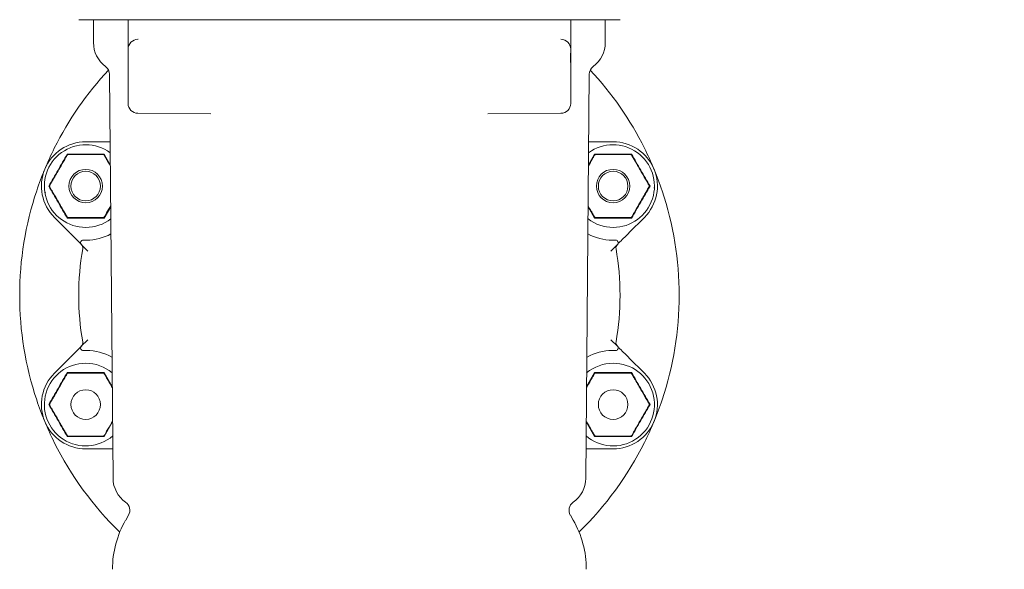
# Model space of a CAD drawing. Units: millimetres. Extents: x 604 to 2390, y 44 to 1999.
# Drawn here: x 1739 to 1940, y 1575 to 1686 of the extents above; entities that cross this region are included whole.
import ezdxf

# ---------------------------------------------------------------- set-up
doc = ezdxf.new("R2010")
doc.units = ezdxf.units.MM
doc.header["$LTSCALE"] = 10
doc.layers.add('MAßLINIE_MAßZEICHNUNGEN', color=7, linetype='Continuous')
doc.styles.add('SLDTEXTSTYLE0', font='TXT', dxfattribs={"width": 0.7})
doc.dimstyles.new('SLDDIMSTYLE0', dxfattribs={"dimtxt": 52.916667, "dimasz": 35, "dimexe": 0, "dimexo": 0.0625, "dimgap": 13.229167, "dimtad": 0, "dimdec": 0, "dimrnd": 1e-09, "dimzin": 12, "dimdsep": 46, "dimtxsty": 'SLDTEXTSTYLE0', "dimsah": 1, "dimcen": 0.09, "dimadec": 0, "dimazin": 3, "dimtfac": 1, "dimtdec": 0, "dimtmove": 0, "dimatfit": 0, "dimfxl": 0, "dimfrac": 2, "dimtolj": 1, "dimtzin": 12, "dimarcsym": 0})
doc.dimstyles.new('SLDDIMSTYLE1', dxfattribs={"dimtxt": 52.916667, "dimasz": 35, "dimexe": 0, "dimexo": 0.0625, "dimgap": 13.229167, "dimtad": 0, "dimdec": 0, "dimrnd": 1e-09, "dimzin": 12, "dimdsep": 46, "dimtxsty": 'SLDTEXTSTYLE0', "dimsah": 1, "dimcen": 0.09, "dimadec": 0, "dimazin": 3, "dimtfac": 1, "dimtdec": 0, "dimtofl": 0, "dimtmove": 0, "dimatfit": 3, "dimfxl": 0, "dimfrac": 2, "dimtolj": 1, "dimtzin": 12, "dimarcsym": 0})

# ---------------------------------------------------------------- blocks, each defined once
blk = doc.blocks.new('_D')
at = {"layer": 'MAßLINIE_MAßZEICHNUNGEN', "color": 7}
for p, q in [((2046.75, 1856.39), (2046.75, 1916.39)), ((1928.45, 1856.39), (2056.75, 1856.39)), ((1928.45, 1746.39), (2056.75, 1746.39)), ((2046.75, 1746.39), (2046.75, 1686.87))]:
    blk.add_line(p, q, dxfattribs=at)
for points in [[(2046.75, 1856.39), (2061.75, 1891.39), (2031.75, 1891.39)], [(2046.75, 1746.39), (2031.75, 1711.39), (2061.75, 1711.39)]]:
    blk.add_solid(points, dxfattribs=at)
at = {"layer": 'MAßLINIE_MAßZEICHNUNGEN', "color": 7, "char_height": 52.917, "attachment_point": 1, "rotation": 90, "style": 'SLDTEXTSTYLE0'}
for s, insert in [('DN 100', (1978.54, 1473.83)), ('110', (2058.3, 1581.14)), ('OD', (2058.3, 1481.38))]:
    blk.add_mtext(s, dxfattribs=dict(at, insert=insert))
blk = doc.blocks.new('_D_3')
at = {"layer": 'MAßLINIE_MAßZEICHNUNGEN', "color": 7}
for p, q in [((1873.45, 1801.39), (2208.92, 1801.39)), ((2198.92, 1801.39), (2198.92, 1550.82)), ((2198.92, 1211.39), (2198.92, 1428.23)), ((1882.5, 1211.39), (2208.92, 1211.39))]:
    blk.add_line(p, q, dxfattribs=at)
for points in [[(2198.92, 1801.39), (2183.92, 1766.39), (2213.92, 1766.39)], [(2198.92, 1211.39), (2213.92, 1246.39), (2183.92, 1246.39)]]:
    blk.add_solid(points, dxfattribs=at)
at = {"layer": 'MAßLINIE_MAßZEICHNUNGEN', "color": 7, "insert": (2170.59, 1428.23), "char_height": 52.917, "attachment_point": 1, "rotation": 90, "style": 'SLDTEXTSTYLE0'}
blk.add_mtext('590', dxfattribs=at)
blk = doc.blocks.new('_D_4')
at = {"layer": 'MAßLINIE_MAßZEICHNUNGEN', "color": 7}
for p, q in [((1826.45, 1999.39), (2358.5, 1999.39)), ((2348.5, 1999.39), (2348.5, 1637.97)), ((2348.5, 1211.39), (2348.5, 1522.73)), ((1882.5, 1211.39), (2358.5, 1211.39))]:
    blk.add_line(p, q, dxfattribs=at)
for points in [[(2348.5, 1999.39), (2333.5, 1964.39), (2363.5, 1964.39)], [(2348.5, 1211.39), (2363.5, 1246.39), (2333.5, 1246.39)]]:
    blk.add_solid(points, dxfattribs=at)
at = {"layer": 'MAßLINIE_MAßZEICHNUNGEN', "color": 7, "insert": (2320.17, 1522.73), "char_height": 52.917, "attachment_point": 1, "rotation": 90, "style": 'SLDTEXTSTYLE0'}
blk.add_mtext('788', dxfattribs=at)

msp = doc.modelspace()

# ---------------------------------------------------------------- linework, layer by layer
at = {"color": 7, "linetype": 'Continuous', "lineweight": 18}
for p, q in [((1758.11, 1686.39), (1751.45, 1686.39)), ((1754.45, 1686.39), (1754.45, 1681.73)), ((1758.48, 1686.39), (1758.11, 1686.39)), ((1768.98, 1686.39), (1758.48, 1686.39)), ((1761.48, 1683.39), (1761.48, 1686.39)), ((1778.79, 1686.39), (1768.98, 1686.39)), ((1780.22, 1686.39), (1778.79, 1686.39)), ((1832.69, 1686.39), (1780.22, 1686.39)), ((1834.12, 1686.39), (1832.69, 1686.39)), ((1843.93, 1686.39), (1834.12, 1686.39)), ((1854.43, 1686.39), (1843.93, 1686.39)), ((1851.43, 1683.39), (1851.43, 1686.39)), ((1854.79, 1686.39), (1854.43, 1686.39)), ((1861.45, 1686.39), (1854.79, 1686.39)), ((1858.45, 1681.73), (1858.45, 1686.39)), ((1763.51, 1682.41), (1763.46, 1682.41)), ((1849.4, 1682.41), (1849.45, 1682.41)), ((1851.43, 1681.73), (1851.43, 1680.61)), ((1761.48, 1679.86), (1761.48, 1680.41)), ((1761.48, 1678.89), (1761.48, 1679.86)), ((1761.48, 1678.28), (1761.48, 1678.89)), ((1761.52, 1678.28), (1761.52, 1678.89)), ((1851.39, 1678.89), (1851.39, 1678.28)), ((1851.43, 1680.41), (1851.43, 1679.86)), ((1851.43, 1679.86), (1851.43, 1678.89)), ((1851.43, 1678.89), (1851.43, 1678.28)), ((1761.48, 1677.42), (1761.48, 1678.28)), ((1761.48, 1677.34), (1761.48, 1677.42)), ((1761.48, 1673.39), (1761.48, 1677.34)), ((1851.43, 1678.28), (1851.43, 1677.42)), ((1851.43, 1677.42), (1851.43, 1677.34)), ((1851.43, 1677.34), (1851.43, 1673.39)), ((1757.71, 1675.3), (1758.43, 1593.21)), ((1854.48, 1593.21), (1855.2, 1675.3)), ((1761.48, 1669.38), (1761.48, 1673.39)), ((1851.43, 1673.39), (1851.43, 1669.38)), ((1778.3, 1667.25), (1763.46, 1667.38)), ((1834.61, 1667.25), (1849.45, 1667.38)), ((1752.87, 1661.59), (1757.34, 1661.59)), ((1855.57, 1661.59), (1860.04, 1661.59)), ((1749.17, 1658.99), (1749.2, 1658.95)), ((1756.56, 1658.99), (1756.54, 1658.95)), ((1756.62, 1659.09), (1757.87, 1656.92)), ((1855.04, 1656.92), (1856.29, 1659.09)), ((1856.34, 1658.99), (1856.37, 1658.95)), ((1863.73, 1658.99), (1863.71, 1658.95)), ((1745.48, 1652.59), (1745.53, 1652.59)), ((1867.43, 1652.59), (1867.38, 1652.59)), ((1757.95, 1648.39), (1756.62, 1646.09)), ((1856.29, 1646.09), (1854.96, 1648.39)), ((1749.67, 1643.06), (1746.51, 1646.23)), ((1749.17, 1646.19), (1749.2, 1646.23)), ((1756.56, 1646.19), (1756.54, 1646.23)), ((1856.34, 1646.19), (1856.37, 1646.23)), ((1866.4, 1646.23), (1863.24, 1643.06)), ((1863.73, 1646.19), (1863.71, 1646.23)), ((1753.33, 1639.4), (1751.98, 1640.75)), ((1860.93, 1640.75), (1859.58, 1639.4)), ((1751.98, 1620.04), (1753.33, 1621.38)), ((1859.58, 1621.38), (1860.93, 1620.04)), ((1746.51, 1614.56), (1749.67, 1617.72)), ((1863.24, 1617.72), (1866.4, 1614.56)), ((1756.62, 1614.7), (1758.27, 1611.84)), ((1854.64, 1611.84), (1856.29, 1614.7)), ((1749.17, 1614.6), (1749.2, 1614.56)), ((1756.56, 1614.6), (1756.54, 1614.56)), ((1856.34, 1614.6), (1856.37, 1614.56)), ((1863.73, 1614.6), (1863.71, 1614.56)), ((1745.48, 1608.2), (1745.53, 1608.2)), ((1867.43, 1608.2), (1867.38, 1608.2)), ((1758.33, 1604.67), (1756.62, 1601.69)), ((1856.29, 1601.69), (1854.58, 1604.67)), ((1749.17, 1601.8), (1749.2, 1601.84)), ((1756.56, 1601.8), (1756.54, 1601.84)), ((1856.34, 1601.8), (1856.37, 1601.84)), ((1863.73, 1601.8), (1863.71, 1601.84)), ((1757.34, 1599.2), (1752.87, 1599.2)), ((1860.04, 1599.2), (1855.57, 1599.2)), ((1761.56, 1585.72), (1760.99, 1584.73)), ((1851.92, 1584.73), (1851.35, 1585.72))]:
    msp.add_line(p, q, dxfattribs=at)
for centre, radius in [((1752.87, 1652.59), 3.4), ((1752.87, 1652.59), 3), ((1860.04, 1652.59), 3.4), ((1860.04, 1652.59), 3), ((1752.87, 1608.2), 3), ((1860.04, 1608.2), 3)]:
    msp.add_circle(centre, radius, dxfattribs=at)
for centre, radius, start, end in [((1760.45, 1681.73), 6, 180, 233.6555), ((1763.48, 1680.41), 2, 90.5, 180), ((1849.43, 1680.41), 2, 360, 89.5), ((1852.45, 1681.73), 6, 306.3445, 0), ((1755.71, 1675.28), 2, 0.5, 53.6555), ((1857.2, 1675.28), 2, 126.3445, 179.5), ((1806.45, 1630.39), 67, 136.9243, 153.4928), ((1806.45, 1630.39), 67, 26.5072, 43.0757), ((1763.48, 1669.38), 2, 180, 269.5), ((1849.43, 1669.38), 2, 270.5, 360), ((1752.87, 1652.59), 9, 90, 225), ((1752.87, 1652.59), 8.4, 53.6146, 270), ((1860.04, 1652.59), 8.4, 270, 126.3854), ((1860.04, 1652.59), 9, 315, 90), ((1806.45, 1630.39), 67, 153.4928, 157.5), ((1806.45, 1630.39), 67, 22.5, 26.5072), ((1806.45, 1630.39), 67, 157.5, 161.5072), ((1806.45, 1630.39), 67, 18.4928, 22.5), ((1806.45, 1630.39), 67, 161.5072, 198.4928), ((1806.45, 1630.39), 67, 341.5072, 18.4928), ((1752.87, 1652.59), 8.4, 270, 307.3854), ((1860.04, 1652.59), 8.4, 232.6146, 270), ((1752.87, 1652.59), 11, 270.9208, 297.7805), ((1860.04, 1652.59), 11, 242.2195, 269.0792), ((1752.34, 1641.1), 0.5, 87.3426, 225), ((1751.29, 1640.03), 1, 350.0942, 45), ((1860.57, 1641.1), 0.5, 315, 92.6574), ((1861.62, 1640.03), 1, 135, 189.9058), ((1806.45, 1630.39), 55, 170.0942, 189.9058), ((1806.45, 1630.39), 55, 350.0942, 9.9058), ((1751.29, 1620.76), 1, 315, 9.9058), ((1861.62, 1620.76), 1, 170.0942, 225), ((1752.34, 1619.69), 0.5, 135, 272.6574), ((1752.87, 1608.2), 11, 61.3308, 89.0792), ((1860.04, 1608.2), 11, 90.9208, 118.6692), ((1860.57, 1619.69), 0.5, 267.3426, 45), ((1752.87, 1608.2), 8.4, 90, 310.7657), ((1752.87, 1608.2), 8.4, 50.2343, 90), ((1860.04, 1608.2), 8.4, 229.2343, 90), ((1860.04, 1608.2), 8.4, 90, 129.7657), ((1752.87, 1608.2), 9, 135, 270), ((1860.04, 1608.2), 9, 270, 45), ((1806.45, 1630.39), 67, 198.4928, 202.5), ((1806.45, 1630.39), 67, 337.5, 341.5072), ((1806.45, 1630.39), 67, 202.5, 206.5072), ((1806.45, 1630.39), 67, 333.4928, 337.5), ((1806.45, 1630.39), 67, 206.5072, 225.8661), ((1806.45, 1630.39), 67, 314.1339, 333.4928), ((1764.43, 1593.26), 6, 180.5, 234.8639), ((1848.48, 1593.26), 6, 305.1361, 359.5), ((1759.83, 1586.72), 2, 330, 54.8639), ((1853.08, 1586.72), 2, 125.1361, 210), ((1778.31, 1574.73), 20, 150, 180), ((1834.6, 1574.73), 20, 0, 30)]:
    msp.add_arc(centre, radius, start, end, dxfattribs=at)
for points, knots in [([(1761.48, 1680.41), (1761.48, 1680.49), (1761.48, 1680.63), (1761.48, 1681.42), (1761.48, 1682.29), (1761.48, 1682.97), (1761.48, 1683.32), (1761.48, 1683.38), (1761.48, 1683.39)], [0, 0, 0, 0, 0.279722, 0.517601, 0.756295, 0.954293, 0.997945, 1, 1, 1, 1]), ([(1851.43, 1683.39), (1851.43, 1683.38), (1851.43, 1683.32), (1851.43, 1682.97), (1851.43, 1682.29), (1851.43, 1681.42), (1851.43, 1680.63), (1851.43, 1680.49), (1851.43, 1680.41)], [0, 0, 0, 0, 0.002055, 0.045707, 0.243705, 0.482399, 0.720278, 1, 1, 1, 1]), ([(1761.48, 1680.61), (1761.48, 1680.88), (1761.48, 1681.25), (1761.48, 1681.63), (1761.48, 1681.73)], [0, 0, 0, 0, 0.74828, 1, 1, 1, 1]), ([(1761.5, 1679.39), (1761.5, 1679.49), (1761.49, 1679.64), (1761.48, 1679.77), (1761.48, 1679.83), (1761.48, 1679.85), (1761.48, 1679.86), (1761.48, 1679.86)], [0, 0, 0, 0, 0.537512, 0.791951, 0.943935, 0.982045, 1, 1, 1, 1]), ([(1761.52, 1678.89), (1761.52, 1679.02), (1761.52, 1679.2), (1761.51, 1679.35), (1761.5, 1679.39)], [0, 0, 0, 0, 0.753218, 1, 1, 1, 1]), ([(1851.41, 1679.39), (1851.4, 1679.26), (1851.39, 1679.1), (1851.39, 1678.93), (1851.39, 1678.89)], [0, 0, 0, 0, 0.801598, 1, 1, 1, 1]), ([(1851.43, 1679.86), (1851.43, 1679.86), (1851.43, 1679.8), (1851.43, 1679.66), (1851.41, 1679.47), (1851.41, 1679.39)], [0, 0, 0, 0, 0.017975, 0.577434, 1, 1, 1, 1]), ([(1761.48, 1677.46), (1761.49, 1677.59), (1761.51, 1677.83), (1761.52, 1678.13), (1761.52, 1678.28)], [0, 0, 0, 0, 0.50865, 1, 1, 1, 1]), ([(1761.48, 1677.34), (1761.48, 1677.34), (1761.48, 1677.38), (1761.48, 1677.42), (1761.48, 1677.46)], [0, 0, 0, 0, 0.063786, 1, 1, 1, 1]), ([(1851.39, 1678.28), (1851.39, 1678.15), (1851.4, 1677.89), (1851.42, 1677.62), (1851.43, 1677.49), (1851.43, 1677.46)], [0, 0, 0, 0, 0.431705, 0.868459, 1, 1, 1, 1]), ([(1851.43, 1677.46), (1851.43, 1677.42), (1851.43, 1677.38), (1851.43, 1677.34), (1851.43, 1677.34)], [0, 0, 0, 0, 0.936214, 1, 1, 1, 1]), ([(1757.34, 1661.59), (1757.34, 1661.59), (1757.41, 1661.59), (1757.55, 1661.59), (1757.72, 1661.59), (1757.81, 1661.59), (1757.83, 1661.59)], [0, 0, 0, 0, 0.012233, 0.478432, 0.833598, 1, 1, 1, 1]), ([(1855.08, 1661.59), (1855.1, 1661.59), (1855.19, 1661.59), (1855.36, 1661.59), (1855.5, 1661.59), (1855.57, 1661.59), (1855.57, 1661.59)], [0, 0, 0, 0, 0.166402, 0.52154, 0.987767, 1, 1, 1, 1]), ([(1745.36, 1652.59), (1745.99, 1653.67), (1747.25, 1655.83), (1748.49, 1658.01), (1749.12, 1659.09)], [0, 0, 0, 0, 0.500001, 1, 1, 1, 1]), ([(1749.09, 1658.84), (1749.04, 1658.76), (1748.91, 1658.53), (1748.41, 1657.67), (1747.72, 1656.46), (1746.92, 1655.09), (1746.32, 1654.05), (1745.9, 1653.31), (1745.67, 1652.92), (1745.59, 1652.79), (1745.57, 1652.74)], [0, 0, 0, 0, 0.056155, 0.151998, 0.423986, 0.610649, 0.790909, 0.901466, 0.967197, 1, 1, 1, 1]), ([(1749.35, 1658.99), (1749.33, 1658.99), (1749.29, 1658.99), (1749.25, 1658.97), (1749.22, 1658.96), (1749.19, 1658.95), (1749.16, 1658.93), (1749.12, 1658.89), (1749.1, 1658.86), (1749.09, 1658.84)], [0, 0, 0, 0, 0.271763, 0.363693, 0.456494, 0.520476, 0.584379, 0.688661, 1, 1, 1, 1]), ([(1749.17, 1658.99), (1749.16, 1659.01), (1749.15, 1659.04), (1749.13, 1659.08), (1749.12, 1659.09)], [0, 0, 0, 0, 0.499919, 1, 1, 1, 1]), ([(1749.12, 1659.09), (1750.37, 1659.09), (1752.88, 1659.08), (1755.38, 1659.09), (1756.62, 1659.09)], [0, 0, 0, 0, 0.5032145, 1, 1, 1, 1]), ([(1756.39, 1658.99), (1756.35, 1658.99), (1756.19, 1658.99), (1755.67, 1658.99), (1754.52, 1658.99), (1752.82, 1658.99), (1751.11, 1658.99), (1749.97, 1658.99), (1749.52, 1658.99), (1749.39, 1658.99), (1749.35, 1658.99)], [0, 0, 0, 0, 0.027141, 0.100595, 0.240544, 0.500071, 0.78103, 0.922438, 0.971277, 1, 1, 1, 1]), ([(1756.65, 1658.84), (1756.64, 1658.86), (1756.62, 1658.88), (1756.59, 1658.92), (1756.56, 1658.94), (1756.53, 1658.95), (1756.51, 1658.97), (1756.45, 1658.99), (1756.42, 1658.99), (1756.39, 1658.99)], [0, 0, 0, 0, 0.271741, 0.36367, 0.456486, 0.520495, 0.584368, 0.688655, 1, 1, 1, 1]), ([(1756.62, 1659.09), (1756.61, 1659.08), (1756.59, 1659.04), (1756.57, 1659.01), (1756.56, 1658.99)], [0, 0, 0, 0, 0.5001151, 1, 1, 1, 1]), ([(1757.88, 1656.72), (1757.69, 1657.04), (1757.37, 1657.59), (1756.98, 1658.27), (1756.76, 1658.66), (1756.68, 1658.79), (1756.65, 1658.84)], [0, 0, 0, 0, 0.413675, 0.723692, 0.908016, 1, 1, 1, 1]), ([(1856.26, 1658.84), (1856.21, 1658.76), (1856.08, 1658.53), (1855.66, 1657.81), (1855.29, 1657.16), (1855.03, 1656.72)], [0, 0, 0, 0, 0.158, 0.427663, 1, 1, 1, 1]), ([(1856.52, 1658.99), (1856.5, 1658.99), (1856.46, 1658.99), (1856.42, 1658.97), (1856.39, 1658.96), (1856.36, 1658.95), (1856.33, 1658.93), (1856.29, 1658.89), (1856.27, 1658.86), (1856.26, 1658.84)], [0, 0, 0, 0, 0.27176, 0.363689, 0.456519, 0.520469, 0.584401, 0.688635, 1, 1, 1, 1]), ([(1856.34, 1658.99), (1856.33, 1659.01), (1856.32, 1659.04), (1856.3, 1659.08), (1856.29, 1659.09)], [0, 0, 0, 0, 0.499919, 1, 1, 1, 1]), ([(1856.29, 1659.09), (1857.54, 1659.09), (1860.05, 1659.08), (1862.55, 1659.09), (1863.79, 1659.09)], [0, 0, 0, 0, 0.503212, 1, 1, 1, 1]), ([(1863.56, 1658.99), (1863.52, 1658.99), (1863.36, 1658.99), (1862.84, 1658.99), (1861.69, 1658.99), (1859.99, 1658.99), (1858.28, 1658.99), (1857.14, 1658.99), (1856.69, 1658.99), (1856.56, 1658.99), (1856.52, 1658.99)], [0, 0, 0, 0, 0.027141, 0.100595, 0.240544, 0.500072, 0.781029, 0.92244, 0.971277, 1, 1, 1, 1]), ([(1863.82, 1658.84), (1863.81, 1658.86), (1863.79, 1658.88), (1863.76, 1658.92), (1863.73, 1658.94), (1863.7, 1658.95), (1863.68, 1658.97), (1863.62, 1658.99), (1863.59, 1658.99), (1863.56, 1658.99)], [0, 0, 0, 0, 0.271752, 0.363679, 0.456469, 0.520446, 0.58435, 0.688635, 1, 1, 1, 1]), ([(1863.79, 1659.09), (1863.78, 1659.08), (1863.76, 1659.04), (1863.74, 1659.01), (1863.73, 1658.99)], [0, 0, 0, 0, 0.5001226, 1, 1, 1, 1]), ([(1863.79, 1659.09), (1864.42, 1658.01), (1865.66, 1655.83), (1866.92, 1653.67), (1867.55, 1652.59)], [0, 0, 0, 0, 0.499999, 1, 1, 1, 1]), ([(1867.34, 1652.74), (1867.3, 1652.82), (1867.17, 1653.05), (1866.67, 1653.91), (1865.97, 1655.12), (1865.18, 1656.49), (1864.58, 1657.53), (1864.15, 1658.27), (1863.93, 1658.66), (1863.85, 1658.79), (1863.82, 1658.84)], [0, 0, 0, 0, 0.056154, 0.151998, 0.423987, 0.610649, 0.790908, 0.901465, 0.967198, 1, 1, 1, 1]), ([(1745.57, 1652.74), (1745.56, 1652.72), (1745.54, 1652.69), (1745.53, 1652.64), (1745.53, 1652.61), (1745.53, 1652.58), (1745.53, 1652.55), (1745.54, 1652.49), (1745.55, 1652.46), (1745.57, 1652.44)], [0, 0, 0, 0, 0.271753, 0.363696, 0.456495, 0.520483, 0.584378, 0.688654, 1, 1, 1, 1]), ([(1867.34, 1652.44), (1867.35, 1652.46), (1867.37, 1652.49), (1867.38, 1652.54), (1867.38, 1652.57), (1867.38, 1652.6), (1867.38, 1652.63), (1867.37, 1652.68), (1867.36, 1652.72), (1867.34, 1652.74)], [0, 0, 0, 0, 0.271746, 0.363698, 0.456495, 0.520481, 0.584372, 0.688645, 1, 1, 1, 1]), ([(1744.67, 1651.32), (1744.66, 1651.32), (1744.64, 1651.31), (1744.62, 1651.3), (1744.6, 1651.27), (1744.58, 1651.24), (1744.58, 1651.22), (1744.58, 1651.21), (1744.58, 1651.21)], [0, 0, 0, 0, 0.139793, 0.278977, 0.475163, 0.746523, 0.989465, 1, 1, 1, 1]), ([(1745.48, 1652.59), (1745.46, 1652.59), (1745.42, 1652.59), (1745.38, 1652.59), (1745.36, 1652.59)], [0, 0, 0, 0, 0.499935, 1, 1, 1, 1]), ([(1749.12, 1646.09), (1748.49, 1647.17), (1747.25, 1649.34), (1745.99, 1651.51), (1745.36, 1652.59)], [0, 0, 0, 0, 0.500001, 1, 1, 1, 1]), ([(1745.57, 1652.44), (1745.61, 1652.36), (1745.74, 1652.13), (1746.24, 1651.27), (1746.94, 1650.06), (1747.73, 1648.69), (1748.33, 1647.65), (1748.76, 1646.91), (1748.98, 1646.52), (1749.06, 1646.39), (1749.09, 1646.34)], [0, 0, 0, 0, 0.056155, 0.151998, 0.423985, 0.61065, 0.79091, 0.901467, 0.967198, 1, 1, 1, 1]), ([(1867.55, 1652.59), (1866.92, 1651.51), (1865.66, 1649.34), (1864.42, 1647.17), (1863.79, 1646.09)], [0, 0, 0, 0, 0.5, 1, 1, 1, 1]), ([(1863.82, 1646.34), (1863.87, 1646.42), (1864, 1646.65), (1864.5, 1647.51), (1865.19, 1648.72), (1865.99, 1650.09), (1866.59, 1651.13), (1867.01, 1651.87), (1867.24, 1652.26), (1867.32, 1652.39), (1867.34, 1652.44)], [0, 0, 0, 0, 0.056154, 0.151998, 0.423986, 0.610648, 0.790911, 0.901466, 0.967198, 1, 1, 1, 1]), ([(1867.55, 1652.59), (1867.53, 1652.59), (1867.49, 1652.59), (1867.45, 1652.59), (1867.43, 1652.59)], [0, 0, 0, 0, 0.50005, 1, 1, 1, 1]), ([(1868.44, 1652.33), (1868.44, 1652.33), (1868.44, 1652.32), (1868.43, 1652.3), (1868.41, 1652.27), (1868.39, 1652.25), (1868.37, 1652.24), (1868.36, 1652.24), (1868.35, 1652.24)], [0, 0, 0, 0, 0.011991, 0.287197, 0.59464, 0.816825, 0.974523, 1, 1, 1, 1]), ([(1756.65, 1646.34), (1756.7, 1646.42), (1756.83, 1646.65), (1757.27, 1647.41), (1757.67, 1648.1), (1757.95, 1648.58)], [0, 0, 0, 0, 0.149903, 0.405756, 1, 1, 1, 1]), ([(1854.96, 1648.58), (1855.17, 1648.22), (1855.52, 1647.62), (1855.93, 1646.91), (1856.15, 1646.52), (1856.23, 1646.39), (1856.26, 1646.34)], [0, 0, 0, 0, 0.443537, 0.737769, 0.912705, 1, 1, 1, 1]), ([(1749.09, 1646.34), (1749.1, 1646.32), (1749.12, 1646.29), (1749.15, 1646.26), (1749.18, 1646.24), (1749.21, 1646.23), (1749.23, 1646.21), (1749.29, 1646.19), (1749.32, 1646.19), (1749.35, 1646.19)], [0, 0, 0, 0, 0.271772, 0.363679, 0.456475, 0.520483, 0.584372, 0.688657, 1, 1, 1, 1]), ([(1749.17, 1646.19), (1749.16, 1646.17), (1749.15, 1646.14), (1749.13, 1646.1), (1749.12, 1646.09)], [0, 0, 0, 0, 0.499919, 1, 1, 1, 1]), ([(1756.62, 1646.09), (1755.37, 1646.09), (1752.86, 1646.1), (1750.36, 1646.09), (1749.12, 1646.09)], [0, 0, 0, 0, 0.5031378, 1, 1, 1, 1]), ([(1749.35, 1646.19), (1749.39, 1646.19), (1749.55, 1646.19), (1750.07, 1646.19), (1751.22, 1646.19), (1752.92, 1646.19), (1754.63, 1646.19), (1755.77, 1646.19), (1756.22, 1646.19), (1756.35, 1646.19), (1756.39, 1646.19)], [0, 0, 0, 0, 0.0271421, 0.1005945, 0.2405436, 0.5000726, 0.7810293, 0.9224399, 0.9712772, 1, 1, 1, 1]), ([(1756.39, 1646.19), (1756.41, 1646.19), (1756.45, 1646.19), (1756.49, 1646.21), (1756.52, 1646.22), (1756.55, 1646.23), (1756.58, 1646.25), (1756.62, 1646.29), (1756.64, 1646.32), (1756.65, 1646.34)], [0, 0, 0, 0, 0.27176, 0.363688, 0.4565, 0.520482, 0.584365, 0.688665, 1, 1, 1, 1]), ([(1756.62, 1646.09), (1756.61, 1646.1), (1756.59, 1646.14), (1756.57, 1646.17), (1756.56, 1646.19)], [0, 0, 0, 0, 0.5000885, 1, 1, 1, 1]), ([(1856.26, 1646.34), (1856.27, 1646.32), (1856.29, 1646.29), (1856.32, 1646.26), (1856.35, 1646.24), (1856.38, 1646.23), (1856.4, 1646.21), (1856.46, 1646.19), (1856.49, 1646.19), (1856.52, 1646.19)], [0, 0, 0, 0, 0.271768, 0.363695, 0.456516, 0.520492, 0.584411, 0.688638, 1, 1, 1, 1]), ([(1856.34, 1646.19), (1856.33, 1646.17), (1856.32, 1646.14), (1856.3, 1646.1), (1856.29, 1646.09)], [0, 0, 0, 0, 0.499919, 1, 1, 1, 1]), ([(1863.79, 1646.09), (1862.54, 1646.09), (1860.03, 1646.1), (1857.53, 1646.09), (1856.29, 1646.09)], [0, 0, 0, 0, 0.5031407, 1, 1, 1, 1]), ([(1856.52, 1646.19), (1856.56, 1646.19), (1856.72, 1646.19), (1857.24, 1646.19), (1858.39, 1646.19), (1860.09, 1646.19), (1861.8, 1646.19), (1862.94, 1646.19), (1863.39, 1646.19), (1863.52, 1646.19), (1863.56, 1646.19)], [0, 0, 0, 0, 0.027141, 0.100595, 0.240544, 0.500072, 0.781029, 0.92244, 0.971277, 1, 1, 1, 1]), ([(1863.56, 1646.19), (1863.58, 1646.19), (1863.62, 1646.19), (1863.66, 1646.21), (1863.69, 1646.22), (1863.72, 1646.23), (1863.75, 1646.25), (1863.79, 1646.29), (1863.81, 1646.32), (1863.82, 1646.34)], [0, 0, 0, 0, 0.271752, 0.363732, 0.456512, 0.520523, 0.584376, 0.688673, 1, 1, 1, 1]), ([(1863.79, 1646.09), (1863.78, 1646.1), (1863.76, 1646.14), (1863.74, 1646.17), (1863.73, 1646.19)], [0, 0, 0, 0, 0.500096, 1, 1, 1, 1]), ([(1751.62, 1641.12), (1751.58, 1641.16), (1751.23, 1641.5), (1750.66, 1642.08), (1750.09, 1642.64), (1749.82, 1642.91), (1749.72, 1643.01), (1749.67, 1643.06), (1749.67, 1643.06)], [0, 0, 0, 0, 0.065324, 0.575083, 0.849464, 0.913599, 0.997788, 1, 1, 1, 1]), ([(1863.24, 1643.06), (1863.24, 1643.06), (1863.19, 1643.01), (1863.09, 1642.91), (1862.82, 1642.64), (1862.25, 1642.08), (1861.68, 1641.5), (1861.33, 1641.16), (1861.29, 1641.12)], [0, 0, 0, 0, 0.002209, 0.086405, 0.150536, 0.424919, 0.934676, 1, 1, 1, 1]), ([(1751.98, 1640.75), (1751.98, 1640.76), (1751.96, 1640.77), (1751.85, 1640.88), (1751.72, 1641.01), (1751.63, 1641.1), (1751.62, 1641.12)], [0, 0, 0, 0, 0.268231, 0.535129, 0.916489, 1, 1, 1, 1]), ([(1752.36, 1641.6), (1752.36, 1641.6), (1752.37, 1641.6), (1752.43, 1641.6), (1752.55, 1641.59), (1752.76, 1641.59), (1752.94, 1641.59), (1753.05, 1641.59)], [0, 0, 0, 0, 0.103151, 0.24228, 0.418412, 0.667019, 1, 1, 1, 1]), ([(1859.86, 1641.59), (1859.94, 1641.59), (1860.1, 1641.59), (1860.31, 1641.59), (1860.46, 1641.6), (1860.54, 1641.6), (1860.55, 1641.6), (1860.55, 1641.6)], [0, 0, 0, 0, 0.2444337, 0.5237696, 0.7231472, 0.8605258, 1, 1, 1, 1]), ([(1860.55, 1641.6), (1860.55, 1641.6), (1860.55, 1641.6), (1860.54, 1641.6), (1860.53, 1641.6)], [0, 0, 0, 0, 0.2501139, 1, 1, 1, 1]), ([(1861.29, 1641.12), (1861.28, 1641.1), (1861.19, 1641.01), (1861.06, 1640.88), (1860.95, 1640.77), (1860.93, 1640.76), (1860.93, 1640.75)], [0, 0, 0, 0, 0.083512, 0.464868, 0.731764, 1, 1, 1, 1]), ([(1749.67, 1617.72), (1749.67, 1617.73), (1749.72, 1617.77), (1749.82, 1617.87), (1750.09, 1618.15), (1750.66, 1618.71), (1751.23, 1619.29), (1751.58, 1619.63), (1751.62, 1619.67)], [0, 0, 0, 0, 0.002212, 0.086401, 0.150536, 0.424917, 0.934676, 1, 1, 1, 1]), ([(1751.62, 1619.67), (1751.63, 1619.69), (1751.72, 1619.78), (1751.85, 1619.91), (1751.96, 1620.02), (1751.98, 1620.03), (1751.98, 1620.04)], [0, 0, 0, 0, 0.083511, 0.464871, 0.731769, 1, 1, 1, 1]), ([(1753.05, 1619.2), (1752.97, 1619.2), (1752.81, 1619.2), (1752.6, 1619.2), (1752.45, 1619.19), (1752.37, 1619.19), (1752.36, 1619.19), (1752.36, 1619.19)], [0, 0, 0, 0, 0.244431, 0.523764, 0.723163, 0.860524, 1, 1, 1, 1]), ([(1752.36, 1619.19), (1752.36, 1619.19), (1752.36, 1619.19), (1752.37, 1619.19), (1752.38, 1619.19)], [0, 0, 0, 0, 0.250111, 1, 1, 1, 1]), ([(1860.55, 1619.19), (1860.55, 1619.19), (1860.54, 1619.19), (1860.48, 1619.19), (1860.36, 1619.19), (1860.15, 1619.2), (1859.97, 1619.2), (1859.86, 1619.2)], [0, 0, 0, 0, 0.103156, 0.242287, 0.418413, 0.667011, 1, 1, 1, 1]), ([(1860.93, 1620.04), (1860.93, 1620.03), (1860.95, 1620.02), (1861.06, 1619.91), (1861.19, 1619.78), (1861.28, 1619.69), (1861.29, 1619.67)], [0, 0, 0, 0, 0.268236, 0.535132, 0.916488, 1, 1, 1, 1]), ([(1861.29, 1619.67), (1861.33, 1619.63), (1861.68, 1619.29), (1862.25, 1618.71), (1862.82, 1618.15), (1863.09, 1617.87), (1863.19, 1617.77), (1863.24, 1617.73), (1863.24, 1617.72)], [0, 0, 0, 0, 0.065324, 0.575081, 0.849464, 0.913595, 0.997791, 1, 1, 1, 1]), ([(1745.36, 1608.2), (1745.99, 1609.28), (1747.25, 1611.44), (1748.49, 1613.62), (1749.12, 1614.7)], [0, 0, 0, 0, 0.499999, 1, 1, 1, 1]), ([(1749.12, 1614.7), (1749.13, 1614.68), (1749.15, 1614.65), (1749.16, 1614.62), (1749.17, 1614.6)], [0, 0, 0, 0, 0.500108, 1, 1, 1, 1]), ([(1749.12, 1614.7), (1750.37, 1614.7), (1752.88, 1614.69), (1755.38, 1614.7), (1756.62, 1614.7)], [0, 0, 0, 0, 0.50314, 1, 1, 1, 1]), ([(1756.56, 1614.6), (1756.57, 1614.62), (1756.59, 1614.65), (1756.61, 1614.68), (1756.62, 1614.7)], [0, 0, 0, 0, 0.4999115, 1, 1, 1, 1]), ([(1856.29, 1614.7), (1856.3, 1614.68), (1856.32, 1614.65), (1856.33, 1614.62), (1856.34, 1614.6)], [0, 0, 0, 0, 0.500108, 1, 1, 1, 1]), ([(1856.29, 1614.7), (1857.54, 1614.7), (1860.05, 1614.69), (1862.55, 1614.7), (1863.79, 1614.7)], [0, 0, 0, 0, 0.503137, 1, 1, 1, 1]), ([(1863.73, 1614.6), (1863.74, 1614.62), (1863.76, 1614.65), (1863.78, 1614.68), (1863.79, 1614.7)], [0, 0, 0, 0, 0.499904, 1, 1, 1, 1]), ([(1863.79, 1614.7), (1864.42, 1613.62), (1865.66, 1611.44), (1866.92, 1609.28), (1867.55, 1608.2)], [0, 0, 0, 0, 0.5, 1, 1, 1, 1]), ([(1749.09, 1614.45), (1749.04, 1614.37), (1748.91, 1614.14), (1748.41, 1613.28), (1747.72, 1612.07), (1746.92, 1610.69), (1746.32, 1609.66), (1745.9, 1608.92), (1745.67, 1608.53), (1745.59, 1608.39), (1745.57, 1608.35)], [0, 0, 0, 0, 0.056154, 0.1519971, 0.4239854, 0.6106504, 0.7909105, 0.9014655, 0.9671972, 1, 1, 1, 1]), ([(1749.35, 1614.6), (1749.33, 1614.6), (1749.29, 1614.6), (1749.25, 1614.58), (1749.22, 1614.57), (1749.19, 1614.55), (1749.16, 1614.54), (1749.12, 1614.5), (1749.1, 1614.47), (1749.09, 1614.45)], [0, 0, 0, 0, 0.271761, 0.363679, 0.456498, 0.52048, 0.584383, 0.688664, 1, 1, 1, 1]), ([(1756.39, 1614.6), (1756.35, 1614.6), (1756.19, 1614.6), (1755.67, 1614.6), (1754.52, 1614.6), (1752.82, 1614.6), (1751.11, 1614.6), (1749.97, 1614.6), (1749.52, 1614.6), (1749.39, 1614.6), (1749.35, 1614.6)], [0, 0, 0, 0, 0.027142, 0.100595, 0.240544, 0.500071, 0.78103, 0.922438, 0.971277, 1, 1, 1, 1]), ([(1756.65, 1614.45), (1756.64, 1614.47), (1756.62, 1614.49), (1756.59, 1614.53), (1756.56, 1614.55), (1756.53, 1614.56), (1756.51, 1614.58), (1756.45, 1614.6), (1756.42, 1614.6), (1756.39, 1614.6)], [0, 0, 0, 0, 0.271759, 0.363676, 0.45648, 0.520488, 0.584377, 0.688652, 1, 1, 1, 1]), ([(1758.27, 1611.65), (1758.18, 1611.8), (1757.86, 1612.35), (1757.41, 1613.14), (1756.98, 1613.87), (1756.76, 1614.27), (1756.68, 1614.4), (1756.65, 1614.45)], [0, 0, 0, 0, 0.157358, 0.54748, 0.78675, 0.92901, 1, 1, 1, 1]), ([(1856.26, 1614.45), (1856.21, 1614.37), (1856.08, 1614.14), (1855.58, 1613.28), (1855.07, 1612.39), (1854.69, 1611.73), (1854.64, 1611.65)], [0, 0, 0, 0, 0.1217248, 0.3294815, 0.9190715, 1, 1, 1, 1]), ([(1856.52, 1614.6), (1856.5, 1614.6), (1856.46, 1614.6), (1856.42, 1614.58), (1856.39, 1614.57), (1856.36, 1614.55), (1856.33, 1614.54), (1856.29, 1614.5), (1856.27, 1614.47), (1856.26, 1614.45)], [0, 0, 0, 0, 0.271758, 0.363675, 0.456524, 0.520473, 0.584405, 0.688638, 1, 1, 1, 1]), ([(1863.56, 1614.6), (1863.52, 1614.6), (1863.36, 1614.6), (1862.84, 1614.6), (1861.69, 1614.6), (1859.99, 1614.6), (1858.28, 1614.6), (1857.14, 1614.6), (1856.69, 1614.6), (1856.56, 1614.6), (1856.52, 1614.6)], [0, 0, 0, 0, 0.027142, 0.100595, 0.240544, 0.500072, 0.781029, 0.92244, 0.971277, 1, 1, 1, 1]), ([(1863.82, 1614.45), (1863.81, 1614.47), (1863.79, 1614.49), (1863.76, 1614.53), (1863.73, 1614.55), (1863.7, 1614.56), (1863.68, 1614.58), (1863.62, 1614.6), (1863.59, 1614.6), (1863.56, 1614.6)], [0, 0, 0, 0, 0.27177, 0.363686, 0.456462, 0.520439, 0.584358, 0.688632, 1, 1, 1, 1]), ([(1867.34, 1608.35), (1867.3, 1608.43), (1867.17, 1608.66), (1866.67, 1609.52), (1865.97, 1610.73), (1865.18, 1612.1), (1864.58, 1613.14), (1864.15, 1613.87), (1863.93, 1614.27), (1863.85, 1614.4), (1863.82, 1614.45)], [0, 0, 0, 0, 0.056154, 0.151998, 0.423986, 0.61065, 0.790909, 0.901466, 0.967199, 1, 1, 1, 1]), ([(1745.36, 1608.2), (1745.38, 1608.2), (1745.42, 1608.2), (1745.46, 1608.2), (1745.48, 1608.2)], [0, 0, 0, 0, 0.500065, 1, 1, 1, 1]), ([(1749.12, 1601.69), (1748.49, 1602.78), (1747.25, 1604.95), (1745.99, 1607.12), (1745.36, 1608.2)], [0, 0, 0, 0, 0.499999, 1, 1, 1, 1]), ([(1745.57, 1608.35), (1745.56, 1608.33), (1745.54, 1608.3), (1745.53, 1608.25), (1745.53, 1608.22), (1745.53, 1608.19), (1745.53, 1608.16), (1745.54, 1608.1), (1745.55, 1608.07), (1745.57, 1608.05)], [0, 0, 0, 0, 0.271754, 0.363686, 0.456493, 0.520481, 0.584376, 0.688653, 1, 1, 1, 1]), ([(1745.57, 1608.05), (1745.61, 1607.97), (1745.74, 1607.74), (1746.24, 1606.88), (1746.94, 1605.67), (1747.73, 1604.29), (1748.33, 1603.26), (1748.76, 1602.52), (1748.98, 1602.13), (1749.06, 1601.99), (1749.09, 1601.95)], [0, 0, 0, 0, 0.056155, 0.151998, 0.423986, 0.610649, 0.790909, 0.901466, 0.967197, 1, 1, 1, 1]), ([(1867.55, 1608.2), (1866.92, 1607.12), (1865.66, 1604.95), (1864.42, 1602.78), (1863.79, 1601.69)], [0, 0, 0, 0, 0.500001, 1, 1, 1, 1]), ([(1863.82, 1601.95), (1863.87, 1602.03), (1864, 1602.26), (1864.5, 1603.12), (1865.19, 1604.33), (1865.99, 1605.7), (1866.59, 1606.74), (1867.01, 1607.47), (1867.24, 1607.87), (1867.32, 1608), (1867.34, 1608.05)], [0, 0, 0, 0, 0.056155, 0.151999, 0.423986, 0.610649, 0.79091, 0.901466, 0.967198, 1, 1, 1, 1]), ([(1867.34, 1608.05), (1867.35, 1608.07), (1867.37, 1608.1), (1867.38, 1608.14), (1867.38, 1608.18), (1867.38, 1608.21), (1867.38, 1608.24), (1867.37, 1608.29), (1867.36, 1608.32), (1867.34, 1608.35)], [0, 0, 0, 0, 0.271747, 0.363689, 0.456493, 0.520479, 0.58437, 0.688644, 1, 1, 1, 1]), ([(1867.43, 1608.2), (1867.45, 1608.2), (1867.49, 1608.2), (1867.53, 1608.2), (1867.55, 1608.2)], [0, 0, 0, 0, 0.49995, 1, 1, 1, 1]), ([(1756.65, 1601.95), (1756.7, 1602.03), (1756.83, 1602.26), (1757.33, 1603.12), (1757.86, 1604.04), (1758.26, 1604.74), (1758.33, 1604.85)], [0, 0, 0, 0, 0.117682, 0.318537, 0.888532, 1, 1, 1, 1]), ([(1854.58, 1604.85), (1854.69, 1604.66), (1855.03, 1604.08), (1855.5, 1603.26), (1855.93, 1602.52), (1856.15, 1602.13), (1856.23, 1601.99), (1856.26, 1601.95)], [0, 0, 0, 0, 0.1853099, 0.5624933, 0.7938251, 0.9313638, 1, 1, 1, 1]), ([(1749.09, 1601.95), (1749.1, 1601.93), (1749.12, 1601.9), (1749.15, 1601.87), (1749.18, 1601.85), (1749.21, 1601.83), (1749.23, 1601.82), (1749.29, 1601.8), (1749.32, 1601.8), (1749.35, 1601.8)], [0, 0, 0, 0, 0.2717582, 0.3636559, 0.4564806, 0.5204896, 0.5843641, 0.6886514, 1, 1, 1, 1]), ([(1749.12, 1601.69), (1749.13, 1601.71), (1749.15, 1601.75), (1749.16, 1601.78), (1749.17, 1601.8)], [0, 0, 0, 0, 0.500108, 1, 1, 1, 1]), ([(1756.62, 1601.69), (1755.36, 1601.7), (1752.86, 1601.71), (1750.36, 1601.7), (1749.12, 1601.69)], [0, 0, 0, 0, 0.5032125, 1, 1, 1, 1]), ([(1749.35, 1601.8), (1749.39, 1601.8), (1749.55, 1601.8), (1750.07, 1601.8), (1751.22, 1601.8), (1752.92, 1601.8), (1754.63, 1601.8), (1755.77, 1601.8), (1756.22, 1601.8), (1756.35, 1601.8), (1756.39, 1601.8)], [0, 0, 0, 0, 0.0271429, 0.1005946, 0.2405437, 0.5000727, 0.7810294, 0.9224399, 0.9712772, 1, 1, 1, 1]), ([(1756.39, 1601.8), (1756.41, 1601.8), (1756.45, 1601.8), (1756.49, 1601.82), (1756.52, 1601.83), (1756.55, 1601.84), (1756.58, 1601.86), (1756.62, 1601.9), (1756.64, 1601.93), (1756.65, 1601.95)], [0, 0, 0, 0, 0.271764, 0.363683, 0.456491, 0.520474, 0.584378, 0.68866, 1, 1, 1, 1]), ([(1756.56, 1601.8), (1756.57, 1601.78), (1756.59, 1601.75), (1756.61, 1601.71), (1756.62, 1601.69)], [0, 0, 0, 0, 0.4999115, 1, 1, 1, 1]), ([(1856.26, 1601.95), (1856.27, 1601.93), (1856.29, 1601.9), (1856.32, 1601.87), (1856.35, 1601.85), (1856.38, 1601.83), (1856.4, 1601.82), (1856.46, 1601.8), (1856.49, 1601.8), (1856.52, 1601.8)], [0, 0, 0, 0, 0.271755, 0.363671, 0.456521, 0.520499, 0.584403, 0.688632, 1, 1, 1, 1]), ([(1856.29, 1601.69), (1856.3, 1601.71), (1856.32, 1601.75), (1856.33, 1601.78), (1856.34, 1601.8)], [0, 0, 0, 0, 0.500108, 1, 1, 1, 1]), ([(1863.79, 1601.69), (1862.54, 1601.7), (1860.03, 1601.71), (1857.53, 1601.7), (1856.29, 1601.69)], [0, 0, 0, 0, 0.503215, 1, 1, 1, 1]), ([(1856.52, 1601.8), (1856.56, 1601.8), (1856.72, 1601.8), (1857.24, 1601.8), (1858.39, 1601.8), (1860.09, 1601.8), (1861.8, 1601.8), (1862.94, 1601.8), (1863.39, 1601.8), (1863.52, 1601.8), (1863.56, 1601.8)], [0, 0, 0, 0, 0.027142, 0.100595, 0.240544, 0.500072, 0.781029, 0.92244, 0.971277, 1, 1, 1, 1]), ([(1863.56, 1601.8), (1863.58, 1601.8), (1863.62, 1601.8), (1863.66, 1601.82), (1863.69, 1601.83), (1863.72, 1601.84), (1863.75, 1601.86), (1863.79, 1601.9), (1863.81, 1601.93), (1863.82, 1601.95)], [0, 0, 0, 0, 0.271757, 0.363728, 0.456503, 0.520515, 0.584389, 0.688668, 1, 1, 1, 1]), ([(1863.73, 1601.8), (1863.74, 1601.78), (1863.76, 1601.75), (1863.78, 1601.71), (1863.79, 1601.69)], [0, 0, 0, 0, 0.499904, 1, 1, 1, 1]), ([(1758.38, 1599.2), (1758.17, 1599.2), (1757.9, 1599.2), (1757.55, 1599.2), (1757.41, 1599.2), (1757.34, 1599.2), (1757.34, 1599.2)], [0, 0, 0, 0, 0.597757, 0.769138, 0.994097, 1, 1, 1, 1]), ([(1855.57, 1599.2), (1855.57, 1599.2), (1855.5, 1599.2), (1855.36, 1599.2), (1855.01, 1599.2), (1854.74, 1599.2), (1854.53, 1599.2)], [0, 0, 0, 0, 0.005903, 0.230875, 0.402242, 1, 1, 1, 1])]:
    msp.add_open_spline(points, degree=3, knots=knots, dxfattribs=at)

# ---------------------------------------------------------------- dimensions: what is measured, and where the dimension line sits
at = {"layer": 'MAßLINIE_MAßZEICHNUNGEN', "color": 7}
for base, p2, picture, middle in [((2348.5, 1999.39), (1816.45, 1999.39), '_D_4', (2348.5, 1580.35)), ((2198.92, 1801.39), (1863.45, 1801.39), '_D_3', (2198.92, 1489.52))]:
    dim = msp.add_linear_dim(base=base, p1=(1872.5, 1211.39), p2=p2, angle=90, dimstyle='SLDDIMSTYLE1', dxfattribs=at)
    dim.commit()
    dim.dimension.update_dxf_attribs({"geometry": picture, "text_midpoint": middle, "dimtype": 160})
dim = msp.add_linear_dim(base=(2046.75, 1746.39), p1=(1918.45, 1856.39), p2=(1918.45, 1746.39), angle=90, text='DN 100\\POD <>', dimstyle='SLDDIMSTYLE0', dxfattribs=at)
dim.commit()
dim.dimension.update_dxf_attribs({"geometry": '_D', "text_midpoint": (2046.75, 1580.35), "dimtype": 160})

doc.saveas('drawing.dxf')
